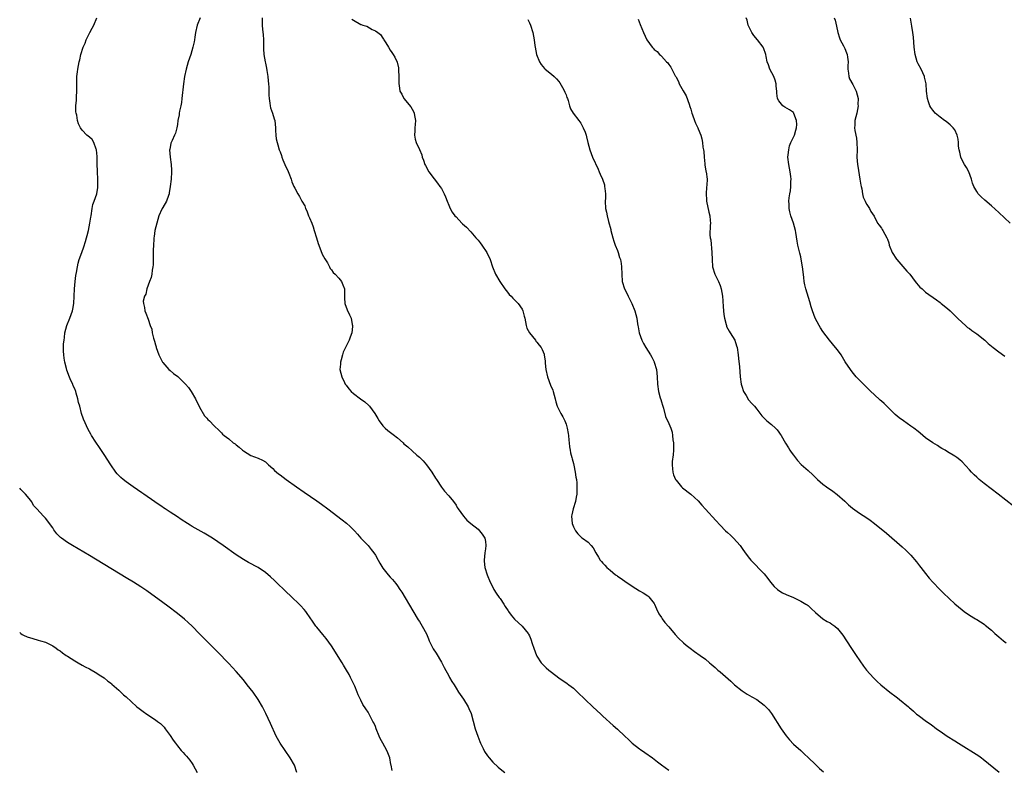
# Model space of a CAD drawing. Units: inches. Extents: x 2586000 to 2589000, y 1497000 to 1500000.
# Drawn here: x 2586000 to 2586269, y 1498924 to 1499128 of the extents above; entities that cross this region are included whole.
import ezdxf

# ---------------------------------------------------------------- set-up
doc = ezdxf.new("R2010")
doc.units = ezdxf.units.IN
doc.header["$MEASUREMENT"] = 0
doc.layers.add('LD25861497_10ft', color=83, linetype='Continuous')

msp = doc.modelspace()

# ---------------------------------------------------------------- linework, layer by layer
at = {"layer": 'LD25861497_10ft'}
for points, elevation in [([(2586101.59, 1498923.59), (2586101.31, 1498925), (2586101.23, 1498925.23), (2586100.9, 1498927), (2586100.37, 1498928.37), (2586100.15, 1498929), (2586099.03, 1498931.03), (2586098.34, 1498932.34), (2586098.04, 1498933), (2586097.21, 1498935), (2586097, 1498935.56), (2586096.56, 1498936.56), (2586096.31, 1498937), (2586095.55, 1498938.45), (2586095, 1498939.52), (2586094.37, 1498940.37), (2586093.57, 1498941.57), (2586093, 1498942.8), (2586092.27, 1498944.27), (2586092.05, 1498945), (2586091.37, 1498946.63), (2586090.25, 1498949), (2586089.82, 1498949.82), (2586089.16, 1498951), (2586088.35, 1498952.35), (2586087.95, 1498953), (2586085, 1498957.65), (2586083.6, 1498959.6), (2586082.71, 1498960.71), (2586081, 1498962.72), (2586080.78, 1498963), (2586080.06, 1498964.06), (2586079, 1498965.51), (2586078.42, 1498966.42), (2586078.01, 1498967), (2586077.56, 1498967.56), (2586076.62, 1498968.62), (2586076.26, 1498969), (2586074.14, 1498971), (2586072.5, 1498972.5), (2586072, 1498973), (2586070.47, 1498974.47), (2586069.48, 1498975.48), (2586068.43, 1498976.43), (2586067, 1498977.66), (2586065.03, 1498979.03), (2586062.39, 1498980.39), (2586061, 1498981.14), (2586059, 1498982.44), (2586055.51, 1498985), (2586052.58, 1498987), (2586050.33, 1498988.33), (2586047, 1498990.22), (2586046.51, 1498990.51), (2586045.77, 1498991), (2586044.06, 1498992.06), (2586043, 1498992.78), (2586041, 1498994.09), (2586039.65, 1498995), (2586039.25, 1498995.25), (2586039, 1498995.44), (2586038.05, 1498996.05), (2586036.89, 1498996.89), (2586033.81, 1498999), (2586033.32, 1498999.32), (2586030.92, 1499001), (2586029, 1499002.39), (2586028.21, 1499003), (2586027.56, 1499003.56), (2586026.58, 1499004.58), (2586026.24, 1499005), (2586024.89, 1499007), (2586023, 1499009.86), (2586021.73, 1499011.73), (2586020.79, 1499013.21), (2586019.62, 1499015), (2586019.39, 1499015.39), (2586018.69, 1499016.69), (2586017.44, 1499019.44), (2586016.89, 1499021), (2586016.36, 1499023), (2586016.05, 1499024.05), (2586015.89, 1499025), (2586015.44, 1499026.56), (2586015.29, 1499027), (2586015, 1499027.71), (2586014.59, 1499028.59), (2586014.45, 1499029), (2586013.98, 1499029.98), (2586013.37, 1499031.37), (2586013, 1499032.4), (2586012.82, 1499032.82), (2586012.74, 1499033.26), (2586012.3, 1499035), (2586012.1, 1499036.1), (2586012, 1499037), (2586011.99, 1499038.01), (2586011.95, 1499039), (2586011.99, 1499039.99), (2586012.1, 1499041), (2586012.22, 1499041.78), (2586012.32, 1499043), (2586012.82, 1499045), (2586013.68, 1499047), (2586014.42, 1499049), (2586014.5, 1499049.5), (2586014.75, 1499051), (2586014.97, 1499055), (2586015.16, 1499057), (2586015.34, 1499058.66), (2586015.5, 1499059.5), (2586015.72, 1499061), (2586015.97, 1499062.03), (2586016.25, 1499063), (2586016.93, 1499064.93), (2586017.51, 1499066.49), (2586017.96, 1499067.96), (2586018.25, 1499069), (2586018.36, 1499069.64), (2586018.74, 1499071), (2586019.16, 1499073), (2586019.42, 1499074.58), (2586019.47, 1499075), (2586019.78, 1499077), (2586019.99, 1499078.01), (2586020.31, 1499079), (2586021, 1499081), (2586021.28, 1499082.72), (2586021.34, 1499083), (2586021.32, 1499085), (2586021.2, 1499087), (2586021.2, 1499087.2), (2586021.13, 1499089), (2586021.1, 1499090.9), (2586021.13, 1499091.13), (2586020.96, 1499092.96), (2586020.87, 1499093.13), (2586020.19, 1499095), (2586019.76, 1499095.77), (2586019, 1499096.45), (2586018.35, 1499097), (2586017, 1499098.36), (2586016.6, 1499099), (2586016.05, 1499100.05), (2586015.8, 1499101), (2586015.56, 1499102.44), (2586015.39, 1499103), (2586015.32, 1499103.32), (2586015.32, 1499105), (2586015.47, 1499106.53), (2586015.45, 1499107), (2586015.45, 1499107.45), (2586015.58, 1499109), (2586015.61, 1499113), (2586015.77, 1499114.23), (2586015.84, 1499115), (2586016.02, 1499116.02), (2586016.25, 1499117), (2586016.43, 1499117.57), (2586016.71, 1499119), (2586017.34, 1499121), (2586017.87, 1499122.13), (2586018.16, 1499123), (2586019.17, 1499125), (2586019.79, 1499126.21), (2586020.23, 1499127), (2586021.08, 1499129)], 9550), ([(2586049.21, 1499129), (2586048.44, 1499127), (2586047.92, 1499125), (2586047.72, 1499123.72), (2586047.64, 1499123), (2586047.55, 1499122.45), (2586047.25, 1499121), (2586046.63, 1499119), (2586045.94, 1499117), (2586045.37, 1499115), (2586044.97, 1499113), (2586044.69, 1499111), (2586044.24, 1499107), (2586044.1, 1499105.9), (2586043.9, 1499105), (2586043.56, 1499103.56), (2586043.48, 1499103), (2586043.45, 1499102.55), (2586043.14, 1499101), (2586043, 1499099.93), (2586042.84, 1499099), (2586042.49, 1499097.51), (2586042.22, 1499097), (2586041.56, 1499095.56), (2586041.24, 1499094.76), (2586040.91, 1499093.09), (2586040.9, 1499093), (2586041.01, 1499090.99), (2586041.29, 1499089), (2586041.41, 1499087.41), (2586041.43, 1499087), (2586041.31, 1499085), (2586041.05, 1499082.95), (2586040.8, 1499081.2), (2586040.74, 1499081), (2586040.55, 1499080.55), (2586040.05, 1499079), (2586039, 1499077.28), (2586038.86, 1499077), (2586038.77, 1499076.77), (2586037.99, 1499075), (2586037.37, 1499073), (2586036.9, 1499071), (2586036.68, 1499069.32), (2586036.6, 1499069), (2586036.56, 1499068.56), (2586036.46, 1499067), (2586036.42, 1499065.58), (2586036.39, 1499061.61), (2586036.34, 1499061), (2586036.15, 1499060.15), (2586036.02, 1499059), (2586035.84, 1499058.16), (2586035.38, 1499057), (2586034.64, 1499055), (2586034.38, 1499053.62), (2586034.03, 1499053), (2586033.71, 1499051.71), (2586033.73, 1499051), (2586034.03, 1499049.97), (2586034.11, 1499049), (2586034.4, 1499048.4), (2586035, 1499046.79), (2586035.59, 1499045), (2586036.02, 1499044.02), (2586036.12, 1499043), (2586036.47, 1499041.53), (2586036.74, 1499040.74), (2586037, 1499039.78), (2586037.19, 1499039.19), (2586037.24, 1499039), (2586037.98, 1499037), (2586038.3, 1499036.3), (2586038.95, 1499035), (2586039, 1499034.92), (2586040.7, 1499033), (2586041, 1499032.78), (2586041.97, 1499031.97), (2586043.09, 1499031.09), (2586045.14, 1499029.14), (2586045.25, 1499029), (2586046.07, 1499028.07), (2586046.8, 1499027), (2586047.96, 1499025), (2586049, 1499022.75), (2586050.42, 1499020.42), (2586051, 1499019.72), (2586051.34, 1499019.34), (2586051.75, 1499019), (2586053, 1499017.69), (2586054.41, 1499016.41), (2586055, 1499015.71), (2586055.35, 1499015.35), (2586055.75, 1499015), (2586057, 1499014.11), (2586058.24, 1499013), (2586058.72, 1499012.72), (2586059, 1499012.5), (2586059.87, 1499011.87), (2586060.74, 1499011), (2586061, 1499010.79), (2586063, 1499009.55), (2586065, 1499008.84), (2586066.25, 1499008.25), (2586067, 1499007.87), (2586067.88, 1499007), (2586069, 1499006.03), (2586069.48, 1499005.48), (2586070.56, 1499004.56), (2586071, 1499004.25), (2586072.65, 1499003), (2586075.49, 1499001), (2586077.58, 1498999.58), (2586081, 1498997.2), (2586082.28, 1498996.28), (2586084.01, 1498995), (2586087.98, 1498991.98), (2586089.08, 1498991.08), (2586090.15, 1498990.15), (2586091.29, 1498989), (2586092.12, 1498988.12), (2586093.07, 1498987), (2586095, 1498984.97), (2586095.89, 1498983.89), (2586096.58, 1498983), (2586097, 1498982.33), (2586097.76, 1498981), (2586098.19, 1498980.19), (2586099, 1498978.82), (2586100.46, 1498977), (2586101, 1498976.39), (2586101.67, 1498975.67), (2586102.58, 1498974.58), (2586103, 1498974.01), (2586103.69, 1498973), (2586104.21, 1498972.21), (2586107.19, 1498967.19), (2586108.7, 1498964.7), (2586109, 1498964.25), (2586109.79, 1498963), (2586110.91, 1498960.91), (2586111.52, 1498959.52), (2586111.7, 1498959), (2586112.67, 1498957), (2586112.79, 1498956.79), (2586113.57, 1498955.57), (2586115, 1498953.15), (2586115.72, 1498951.72), (2586117, 1498949.42), (2586117.15, 1498949.15), (2586117.26, 1498949), (2586117.85, 1498947.85), (2586118.46, 1498947), (2586119, 1498946.07), (2586119.66, 1498945), (2586121, 1498943.01), (2586122.27, 1498941), (2586122.53, 1498940.53), (2586123.11, 1498939.11), (2586124.25, 1498935), (2586124.91, 1498932.91), (2586125.48, 1498931.48), (2586125.69, 1498931), (2586126.39, 1498929.61), (2586126.78, 1498928.78), (2586127.58, 1498927.58), (2586128.04, 1498927), (2586129, 1498925.87), (2586130.46, 1498924.46), (2586131, 1498924), (2586132.26, 1498923)], 9540), ([(2586066.15, 1499129), (2586066.15, 1499128.15), (2586066.1, 1499127), (2586066.2, 1499125.8), (2586066.41, 1499124.41), (2586066.48, 1499123), (2586066.48, 1499121.52), (2586066.5, 1499120.5), (2586066.58, 1499119), (2586066.92, 1499117), (2586067, 1499116.67), (2586067.29, 1499115.29), (2586067.39, 1499114.61), (2586067.67, 1499113), (2586067.76, 1499111.76), (2586067.87, 1499111), (2586067.94, 1499110.06), (2586067.91, 1499107.91), (2586068, 1499107), (2586068.25, 1499105.75), (2586068.31, 1499105), (2586068.42, 1499104.42), (2586068.96, 1499103), (2586069.39, 1499101.39), (2586069.54, 1499101), (2586069.73, 1499099), (2586069.78, 1499098.22), (2586069.83, 1499097), (2586069.97, 1499095.97), (2586070.18, 1499095), (2586070.36, 1499094.36), (2586070.8, 1499093), (2586071, 1499092.46), (2586071.42, 1499091.42), (2586071.51, 1499091), (2586071.8, 1499090.2), (2586072.28, 1499089), (2586072.5, 1499088.5), (2586073, 1499087.49), (2586073.36, 1499086.64), (2586074, 1499085), (2586074.22, 1499084.22), (2586074.79, 1499083), (2586075, 1499082.52), (2586075.83, 1499081), (2586076.27, 1499080.27), (2586076.95, 1499079), (2586077.72, 1499077.72), (2586077.95, 1499077), (2586078.33, 1499076.33), (2586078.79, 1499075), (2586079, 1499074.46), (2586079.63, 1499073), (2586079.99, 1499071.99), (2586080.32, 1499071), (2586080.9, 1499069), (2586081.43, 1499067.43), (2586081.54, 1499067), (2586082.53, 1499064.53), (2586083.22, 1499063.22), (2586083.9, 1499062.1), (2586084.48, 1499061), (2586084.63, 1499060.63), (2586085, 1499060.23), (2586085.49, 1499059.49), (2586086.05, 1499059), (2586087, 1499057.96), (2586087.78, 1499057), (2586088.09, 1499056.09), (2586088.55, 1499055), (2586088.55, 1499052.55), (2586088.69, 1499051), (2586089.33, 1499049.33), (2586089.98, 1499047.98), (2586090.41, 1499047), (2586090.67, 1499045.33), (2586090.74, 1499045), (2586090.73, 1499044.73), (2586090.56, 1499043), (2586090.12, 1499041.88), (2586089.86, 1499041), (2586088.22, 1499037.78), (2586088.03, 1499037), (2586087.64, 1499035.64), (2586087.48, 1499035), (2586087.5, 1499034.5), (2586087.35, 1499033), (2586087.85, 1499031), (2586088.56, 1499029.44), (2586088.78, 1499029), (2586089, 1499028.72), (2586089.78, 1499027.78), (2586090.37, 1499027), (2586091, 1499026.49), (2586092.98, 1499025), (2586094.17, 1499024.17), (2586095.23, 1499023.23), (2586095.39, 1499023), (2586096.83, 1499021), (2586097.63, 1499019.63), (2586098.06, 1499019), (2586099, 1499017.68), (2586099.66, 1499017), (2586100.36, 1499016.36), (2586101.53, 1499015.53), (2586102.18, 1499015), (2586102.65, 1499014.65), (2586103, 1499014.41), (2586104.56, 1499013), (2586104.78, 1499012.78), (2586105.88, 1499011.88), (2586107, 1499010.8), (2586108.32, 1499009.68), (2586109.07, 1499009.07), (2586110.07, 1499008.07), (2586110.96, 1499007), (2586112.36, 1499005), (2586113.37, 1499003.37), (2586113.66, 1499003), (2586115, 1499000.88), (2586115.82, 1498999.82), (2586117, 1498998.59), (2586118.28, 1498997), (2586119, 1498995.97), (2586119.35, 1498995.35), (2586119.59, 1498995), (2586121.04, 1498993), (2586121.91, 1498991.91), (2586123.02, 1498991), (2586125, 1498989.45), (2586125.43, 1498989), (2586126.11, 1498988.11), (2586126.87, 1498987), (2586127, 1498986.09), (2586127.1, 1498985), (2586127, 1498984.09), (2586126.86, 1498983), (2586126.7, 1498981), (2586126.71, 1498980.71), (2586126.89, 1498979), (2586127.47, 1498977), (2586128.3, 1498975), (2586129, 1498973.66), (2586129.32, 1498973), (2586129.95, 1498971.95), (2586130.77, 1498970.77), (2586131, 1498970.49), (2586132.03, 1498969), (2586132.38, 1498968.38), (2586133.19, 1498967.19), (2586133.34, 1498967), (2586134, 1498966), (2586134.93, 1498964.93), (2586137.01, 1498963), (2586138.66, 1498961), (2586138.79, 1498960.79), (2586139, 1498960.3), (2586139.44, 1498959.44), (2586139.8, 1498958.2), (2586140.2, 1498957), (2586140.9, 1498955), (2586141, 1498954.8), (2586142.23, 1498953), (2586143, 1498952.15), (2586143.62, 1498951.62), (2586144.26, 1498951), (2586145, 1498950.38), (2586147, 1498948.9), (2586149.34, 1498947.34), (2586149.79, 1498947), (2586151, 1498946.01), (2586152.1, 1498945), (2586154.17, 1498943), (2586156.33, 1498941), (2586158.44, 1498939), (2586159, 1498938.44), (2586161.84, 1498935.84), (2586163, 1498934.87), (2586165, 1498933), (2586166, 1498932), (2586167.03, 1498931.03), (2586169, 1498929.53), (2586169.31, 1498929.31), (2586170.52, 1498928.52), (2586172.59, 1498927), (2586173.93, 1498925.93), (2586175, 1498925.11), (2586177, 1498923.68)], 9530), ([(2586090.61, 1499128.61), (2586091, 1499128.32), (2586093, 1499127.22), (2586093.17, 1499127.17), (2586093.62, 1499127), (2586094.68, 1499126.68), (2586096.14, 1499125.86), (2586097, 1499125.48), (2586097.67, 1499125), (2586098.41, 1499124.41), (2586099, 1499123.44), (2586099.21, 1499123.21), (2586099.35, 1499123), (2586099.86, 1499122.14), (2586100.59, 1499121), (2586101, 1499120.21), (2586101.51, 1499119.51), (2586101.81, 1499119), (2586102.28, 1499118.28), (2586102.93, 1499116.93), (2586103.34, 1499115.34), (2586103.34, 1499115), (2586103.31, 1499114.69), (2586103.39, 1499113), (2586103.37, 1499111), (2586103.46, 1499110.54), (2586103.7, 1499109), (2586104.18, 1499108.18), (2586104.79, 1499107), (2586106.68, 1499104.68), (2586107, 1499104.07), (2586107.43, 1499103.43), (2586107.58, 1499103), (2586107.63, 1499102.37), (2586107.92, 1499101), (2586107.86, 1499099.86), (2586107.78, 1499099), (2586107.8, 1499098.2), (2586107.71, 1499097), (2586107.85, 1499095.85), (2586108.13, 1499095), (2586109.03, 1499093.03), (2586109.63, 1499091.63), (2586109.79, 1499091), (2586110.15, 1499090.15), (2586110.52, 1499089), (2586110.67, 1499088.67), (2586111.61, 1499087), (2586113, 1499085.08), (2586113.91, 1499083.91), (2586114.6, 1499083), (2586115, 1499082.41), (2586115.78, 1499081), (2586116.14, 1499080.14), (2586116.54, 1499079), (2586117, 1499077.91), (2586117.36, 1499077), (2586117.98, 1499075.98), (2586118.71, 1499075), (2586119, 1499074.67), (2586120.61, 1499073), (2586120.79, 1499072.79), (2586121.84, 1499071.84), (2586123, 1499070.64), (2586124.44, 1499069), (2586124.68, 1499068.69), (2586125, 1499068.33), (2586125.6, 1499067.6), (2586126.04, 1499067), (2586127.42, 1499065), (2586128.33, 1499063), (2586128.97, 1499061), (2586129.79, 1499059), (2586130.94, 1499057), (2586132.32, 1499055), (2586133, 1499054.15), (2586133.53, 1499053.53), (2586134.03, 1499053), (2586134.49, 1499052.49), (2586135.5, 1499051.5), (2586135.93, 1499051), (2586137, 1499049.45), (2586137.24, 1499049), (2586137.62, 1499047.62), (2586137.76, 1499047), (2586137.93, 1499046.07), (2586138.1, 1499045), (2586138.32, 1499044.32), (2586139, 1499042.99), (2586140.63, 1499041), (2586140.77, 1499040.77), (2586141, 1499040.49), (2586141.63, 1499039.63), (2586142.2, 1499039), (2586142.45, 1499038.45), (2586143, 1499037.17), (2586143.06, 1499037), (2586143.28, 1499035.28), (2586143.29, 1499034.71), (2586143.49, 1499033), (2586143.94, 1499031), (2586144.77, 1499028.77), (2586145.36, 1499027.36), (2586145.49, 1499027), (2586146.04, 1499025), (2586146.22, 1499024.22), (2586146.62, 1499023), (2586147.57, 1499021), (2586148.08, 1499020.08), (2586148.65, 1499019), (2586149, 1499018.06), (2586149.33, 1499017), (2586149.58, 1499015.58), (2586149.65, 1499015), (2586149.75, 1499013.75), (2586149.87, 1499013), (2586149.94, 1499011.94), (2586150.16, 1499011), (2586150.25, 1499010.25), (2586150.59, 1499009), (2586150.66, 1499008.66), (2586151, 1499007.37), (2586151.11, 1499006.89), (2586151.48, 1499005), (2586151.67, 1499003.67), (2586151.81, 1499003), (2586151.92, 1499002.08), (2586151.98, 1499001), (2586151.94, 1498999.94), (2586151.93, 1498999), (2586151.79, 1498998.21), (2586151.55, 1498997), (2586150.93, 1498995), (2586150.62, 1498993.38), (2586150.53, 1498993), (2586150.69, 1498991), (2586151, 1498990.11), (2586151.58, 1498989), (2586152.18, 1498988.18), (2586153, 1498987.36), (2586153.19, 1498987.19), (2586153.49, 1498987), (2586155, 1498985.89), (2586155.83, 1498985), (2586156.37, 1498984.37), (2586157.1, 1498983), (2586157.84, 1498981.83), (2586158.28, 1498981), (2586158.64, 1498980.64), (2586159, 1498980.19), (2586159.61, 1498979.61), (2586160.12, 1498979), (2586161, 1498978.25), (2586162.53, 1498977), (2586162.81, 1498976.81), (2586163, 1498976.64), (2586164.01, 1498976.01), (2586165.36, 1498975), (2586166.35, 1498974.35), (2586167, 1498973.9), (2586169, 1498972.64), (2586170.05, 1498972.05), (2586171.27, 1498971.27), (2586171.59, 1498971), (2586173, 1498969.19), (2586173.12, 1498969), (2586173.7, 1498967.7), (2586174.34, 1498966.34), (2586175, 1498965.35), (2586175.21, 1498965), (2586175.97, 1498963.97), (2586177, 1498962.81), (2586178.72, 1498960.72), (2586179.69, 1498959.69), (2586181, 1498958.47), (2586181.8, 1498957.8), (2586182.86, 1498957), (2586184.05, 1498956.05), (2586185.58, 1498955), (2586187, 1498953.96), (2586188.15, 1498953), (2586188.62, 1498952.62), (2586189.69, 1498951.69), (2586190.41, 1498951), (2586191, 1498950.53), (2586193.95, 1498947.95), (2586194.95, 1498947), (2586197, 1498945.3), (2586198.42, 1498944.42), (2586199, 1498944.03), (2586199.69, 1498943.69), (2586201, 1498942.93), (2586203, 1498941.46), (2586203.44, 1498941), (2586204.19, 1498940.19), (2586205, 1498939.12), (2586207.66, 1498935), (2586209, 1498933.03), (2586209.92, 1498931.92), (2586211, 1498930.8), (2586213.04, 1498929), (2586214.02, 1498928.02), (2586215, 1498927.15), (2586217, 1498925.19), (2586218.13, 1498924.13), (2586219.2, 1498923.2)], 9520), ([(2586138.54, 1499128.54), (2586139, 1499127.64), (2586139.29, 1499127), (2586139.95, 1499125), (2586140.32, 1499123), (2586140.52, 1499121.48), (2586140.56, 1499121), (2586140.98, 1499119), (2586141.79, 1499117), (2586142.24, 1499116.24), (2586143.14, 1499115.14), (2586143.29, 1499115), (2586145, 1499113.65), (2586145.76, 1499113), (2586146.37, 1499112.37), (2586147, 1499111.65), (2586147.26, 1499111.26), (2586148.01, 1499109.99), (2586148.56, 1499109), (2586148.67, 1499108.67), (2586149, 1499107.94), (2586149.25, 1499107.25), (2586149.38, 1499107), (2586149.59, 1499106.41), (2586149.94, 1499105), (2586150.2, 1499104.2), (2586150.94, 1499102.94), (2586152.46, 1499101), (2586153, 1499100.23), (2586153.7, 1499099), (2586154.19, 1499097.81), (2586154.48, 1499097), (2586154.54, 1499096.54), (2586154.98, 1499095), (2586155.44, 1499093), (2586156.21, 1499091), (2586157.74, 1499087.74), (2586158.02, 1499087), (2586158.33, 1499086.33), (2586158.93, 1499084.93), (2586159.44, 1499083.44), (2586159.53, 1499083), (2586159.57, 1499082.43), (2586159.75, 1499081), (2586159.75, 1499079.75), (2586159.71, 1499079), (2586159.8, 1499077), (2586160, 1499076), (2586160.17, 1499075), (2586160.56, 1499073.44), (2586161.21, 1499071.21), (2586161.25, 1499071), (2586161.8, 1499069), (2586162.03, 1499068.03), (2586162.43, 1499067), (2586163, 1499065.47), (2586163.2, 1499065), (2586163.59, 1499063.59), (2586163.84, 1499063), (2586164.02, 1499061.98), (2586164.16, 1499061), (2586164.2, 1499059), (2586164.31, 1499057), (2586164.97, 1499055), (2586165.69, 1499053.69), (2586165.97, 1499053), (2586166.31, 1499052.31), (2586166.92, 1499051), (2586167.73, 1499049), (2586168.01, 1499048.01), (2586168.32, 1499047), (2586168.51, 1499045.49), (2586168.62, 1499045), (2586168.71, 1499044.71), (2586168.98, 1499043), (2586169.65, 1499041), (2586170.1, 1499040.1), (2586170.73, 1499039), (2586172.05, 1499037), (2586172.38, 1499036.38), (2586173, 1499035.13), (2586173.06, 1499035), (2586173.64, 1499033), (2586173.87, 1499031), (2586173.97, 1499029), (2586174.25, 1499027), (2586174.71, 1499025.29), (2586174.81, 1499024.81), (2586175, 1499024.23), (2586175.28, 1499023.28), (2586175.57, 1499022.43), (2586176.16, 1499020.16), (2586177, 1499018.31), (2586177.54, 1499017), (2586177.9, 1499015.9), (2586178.07, 1499015), (2586178.16, 1499013.84), (2586178.29, 1499013), (2586178.3, 1499011), (2586178.22, 1499009.78), (2586177.94, 1499007.94), (2586177.9, 1499007), (2586178.05, 1499005.95), (2586178.09, 1499005), (2586178.3, 1499004.3), (2586178.87, 1499003), (2586179, 1499002.8), (2586180.46, 1499001), (2586180.74, 1499000.74), (2586183.02, 1498999.03), (2586185, 1498997.21), (2586186.04, 1498996.04), (2586187, 1498994.92), (2586189.85, 1498991.85), (2586191, 1498990.54), (2586192.48, 1498989), (2586193, 1498988.51), (2586193.81, 1498987.81), (2586194.69, 1498987), (2586196.44, 1498985), (2586196.68, 1498984.68), (2586197, 1498984.17), (2586197.86, 1498983), (2586199, 1498981.48), (2586199.41, 1498981), (2586203, 1498977.24), (2586204, 1498976), (2586204.75, 1498975), (2586205.8, 1498973.8), (2586206.67, 1498973), (2586207, 1498972.73), (2586208.07, 1498972.07), (2586209, 1498971.61), (2586211, 1498970.76), (2586213, 1498969.84), (2586214.42, 1498969), (2586214.77, 1498968.77), (2586215, 1498968.59), (2586215.84, 1498967.84), (2586217, 1498966.69), (2586218.99, 1498965), (2586220.24, 1498964.24), (2586221, 1498963.84), (2586221.52, 1498963.52), (2586222.26, 1498963), (2586223, 1498962.38), (2586224.14, 1498961), (2586224.49, 1498960.49), (2586225.44, 1498959), (2586226.86, 1498956.86), (2586228.15, 1498955), (2586230.1, 1498952.1), (2586230.97, 1498950.97), (2586232.88, 1498948.88), (2586233.89, 1498947.89), (2586234.86, 1498947), (2586237.32, 1498945), (2586239, 1498943.73), (2586239.43, 1498943.43), (2586239.95, 1498943), (2586242.36, 1498941), (2586242.7, 1498940.7), (2586243, 1498940.4), (2586243.79, 1498939.79), (2586244.61, 1498939), (2586245, 1498938.68), (2586247.26, 1498937), (2586248.31, 1498936.31), (2586249, 1498935.76), (2586249.45, 1498935.45), (2586250.01, 1498935), (2586251, 1498934.31), (2586252.94, 1498933), (2586255, 1498931.67), (2586256.01, 1498931), (2586261.56, 1498927.56), (2586262.31, 1498927), (2586262.72, 1498926.72), (2586267.15, 1498923.15)], 9510), ([(2586168.67, 1499128.67), (2586169.2, 1499127.2), (2586170.11, 1499125), (2586171, 1499122.98), (2586172.45, 1499121), (2586172.73, 1499120.73), (2586173, 1499120.4), (2586173.81, 1499119.81), (2586174.5, 1499119), (2586174.8, 1499118.8), (2586175, 1499118.55), (2586176.41, 1499117), (2586176.72, 1499116.72), (2586177, 1499116.25), (2586177.53, 1499115.53), (2586177.87, 1499115), (2586178.8, 1499113.2), (2586178.95, 1499112.95), (2586179, 1499112.82), (2586179.65, 1499111.65), (2586179.88, 1499111), (2586180.9, 1499109.1), (2586181.74, 1499107.74), (2586182.53, 1499105.47), (2586182.79, 1499104.79), (2586183, 1499104.09), (2586183.29, 1499103), (2586183.49, 1499102.51), (2586184.01, 1499101), (2586184.28, 1499100.28), (2586184.9, 1499099), (2586185, 1499098.73), (2586185.72, 1499097), (2586186.02, 1499096.02), (2586186.19, 1499095), (2586186.33, 1499093.67), (2586186.47, 1499093), (2586186.53, 1499092.53), (2586186.65, 1499091), (2586186.85, 1499089.15), (2586186.86, 1499088.86), (2586187.15, 1499087.15), (2586187.22, 1499087), (2586187.46, 1499085), (2586187.37, 1499083.37), (2586187.26, 1499082.74), (2586187.17, 1499081), (2586187.32, 1499079.32), (2586187.33, 1499079), (2586187.96, 1499075.96), (2586188.17, 1499075), (2586188.33, 1499073.67), (2586188.36, 1499073), (2586188.32, 1499072.32), (2586188.25, 1499069.75), (2586188.31, 1499069), (2586188.44, 1499068.44), (2586188.79, 1499065), (2586188.81, 1499063), (2586188.95, 1499061), (2586189.57, 1499059), (2586190.56, 1499057), (2586191, 1499055.91), (2586191.31, 1499055), (2586191.65, 1499053), (2586191.76, 1499051.76), (2586191.88, 1499050.12), (2586192.07, 1499048.07), (2586192.24, 1499047), (2586192.66, 1499045.34), (2586192.72, 1499045), (2586192.78, 1499044.78), (2586193.46, 1499043.46), (2586193.76, 1499043), (2586195, 1499041.03), (2586195.51, 1499039.51), (2586195.64, 1499039), (2586195.96, 1499037), (2586196.04, 1499036.04), (2586196.28, 1499033.72), (2586196.37, 1499032.37), (2586196.51, 1499031), (2586196.78, 1499029), (2586197, 1499028.19), (2586197.27, 1499027.27), (2586197.39, 1499027), (2586198.11, 1499025.89), (2586198.78, 1499024.78), (2586199.71, 1499023.71), (2586200.4, 1499023), (2586201, 1499022.23), (2586202.4, 1499020.4), (2586203, 1499019.76), (2586203.37, 1499019.37), (2586203.77, 1499019), (2586205, 1499017.99), (2586206.08, 1499017), (2586206.54, 1499016.54), (2586207, 1499015.96), (2586207.4, 1499015.4), (2586207.63, 1499015), (2586208.88, 1499012.88), (2586209.64, 1499011.64), (2586210.07, 1499011), (2586210.43, 1499010.43), (2586211, 1499009.61), (2586212.15, 1499008.15), (2586213.14, 1499007.14), (2586215, 1499005.5), (2586216.28, 1499004.28), (2586217, 1499003.53), (2586217.54, 1499003), (2586219, 1499001.73), (2586220, 1499001), (2586221.79, 1498999.79), (2586222.91, 1498998.91), (2586225, 1498997.05), (2586226.07, 1498996.07), (2586227.16, 1498995.16), (2586229, 1498993.85), (2586231, 1498992.54), (2586231.9, 1498991.9), (2586233.09, 1498991), (2586236.35, 1498988.35), (2586240.64, 1498984.64), (2586241.7, 1498983.7), (2586242.42, 1498983), (2586243, 1498982.39), (2586244.56, 1498980.56), (2586245.43, 1498979.43), (2586245.73, 1498979), (2586247, 1498977.32), (2586248.06, 1498976.06), (2586249, 1498974.99), (2586250.94, 1498972.94), (2586251.94, 1498971.94), (2586255, 1498969.08), (2586257, 1498967.41), (2586257.57, 1498967), (2586259, 1498966.02), (2586260.64, 1498965), (2586261, 1498964.79), (2586263, 1498963.51), (2586263.29, 1498963.29), (2586265, 1498961.89), (2586265.97, 1498961), (2586266.52, 1498960.52), (2586267, 1498960.09), (2586268.31, 1498959), (2586269, 1498958.46)], 9500), ([(2586271, 1498995.74), (2586266.87, 1498999), (2586263, 1499001.95), (2586261.69, 1499003), (2586261, 1499003.61), (2586260.28, 1499004.28), (2586259.55, 1499005), (2586259, 1499005.65), (2586257, 1499007.83), (2586256.38, 1499008.38), (2586255.54, 1499009), (2586255, 1499009.37), (2586253, 1499010.58), (2586252.36, 1499011), (2586251.5, 1499011.5), (2586251, 1499011.75), (2586250.26, 1499012.26), (2586249, 1499012.98), (2586247, 1499014.41), (2586245.61, 1499015.61), (2586245, 1499016.06), (2586243.81, 1499017), (2586243, 1499017.59), (2586241, 1499019), (2586239.87, 1499019.87), (2586238.78, 1499020.78), (2586236.52, 1499023), (2586235.74, 1499023.74), (2586235, 1499024.4), (2586234.67, 1499024.67), (2586233, 1499026.18), (2586232.13, 1499027), (2586231.56, 1499027.56), (2586230.54, 1499028.54), (2586229, 1499030.08), (2586228.14, 1499031), (2586227, 1499032.39), (2586226.53, 1499033), (2586225.16, 1499035.16), (2586224.01, 1499037), (2586223, 1499038.35), (2586222.49, 1499039), (2586220.83, 1499041), (2586219, 1499043.43), (2586218.38, 1499044.38), (2586218.02, 1499045), (2586216.94, 1499047), (2586216.21, 1499049), (2586215.87, 1499050.13), (2586215.48, 1499051.48), (2586214.35, 1499055), (2586214.09, 1499056.09), (2586213.94, 1499057), (2586213.85, 1499058.15), (2586213.66, 1499059.66), (2586213.52, 1499061), (2586213.14, 1499063.14), (2586213, 1499063.75), (2586212.73, 1499064.73), (2586212.21, 1499067), (2586212.05, 1499068.05), (2586211.62, 1499070.38), (2586211.53, 1499071), (2586211, 1499073), (2586210.34, 1499075), (2586210.05, 1499076.05), (2586209.88, 1499077), (2586209.84, 1499078.16), (2586209.78, 1499079), (2586209.84, 1499079.84), (2586210, 1499081), (2586210.18, 1499081.82), (2586210.28, 1499083), (2586210.29, 1499084.29), (2586210.37, 1499085), (2586210.3, 1499085.7), (2586210.13, 1499087), (2586209.72, 1499089), (2586209.51, 1499091), (2586209.59, 1499091.59), (2586209.72, 1499093), (2586209.95, 1499094.05), (2586210.33, 1499095), (2586211.26, 1499097), (2586211.66, 1499098.34), (2586211.89, 1499099), (2586211.92, 1499099.92), (2586211.89, 1499101), (2586211.15, 1499102.85), (2586211.1, 1499103), (2586211.07, 1499103.07), (2586211, 1499103.13), (2586209.92, 1499103.92), (2586208.65, 1499104.65), (2586208.12, 1499105), (2586207, 1499106.31), (2586206.65, 1499107), (2586206.44, 1499108.44), (2586206.5, 1499109), (2586206.31, 1499110.31), (2586206.29, 1499111), (2586206, 1499112), (2586205.62, 1499113), (2586204.59, 1499115), (2586204.19, 1499116.19), (2586203.86, 1499117), (2586203.53, 1499118.47), (2586203.44, 1499119), (2586202.82, 1499120.82), (2586202.74, 1499121), (2586201.23, 1499123), (2586200.21, 1499124.21), (2586199.62, 1499125), (2586199, 1499126.28), (2586198.68, 1499127), (2586198.35, 1499128.35), (2586198.08, 1499129)], 9490), ([(2586222.14, 1499129), (2586222.37, 1499128.37), (2586222.75, 1499126.75), (2586223.11, 1499125), (2586223.57, 1499123.57), (2586223.78, 1499123), (2586224.62, 1499121.38), (2586225, 1499120.59), (2586225.47, 1499119.47), (2586225.64, 1499119), (2586225.73, 1499118.27), (2586225.91, 1499117), (2586225.87, 1499115.87), (2586225.87, 1499115), (2586226.06, 1499113.94), (2586226.14, 1499113), (2586226.34, 1499112.34), (2586227.17, 1499110.83), (2586228.13, 1499109), (2586228.65, 1499107), (2586228.6, 1499105.39), (2586228.63, 1499105), (2586228.27, 1499103), (2586227.79, 1499101), (2586227.74, 1499099.74), (2586227.68, 1499099), (2586227.78, 1499098.22), (2586228.19, 1499096.19), (2586228.34, 1499095), (2586228.37, 1499093), (2586228.31, 1499091), (2586228.46, 1499089), (2586228.55, 1499088.55), (2586229.14, 1499085), (2586229.37, 1499083.37), (2586229.45, 1499083), (2586229.63, 1499082.37), (2586229.86, 1499081), (2586230.05, 1499080.05), (2586230.58, 1499079), (2586230.67, 1499078.67), (2586231, 1499078.09), (2586231.77, 1499077), (2586232.14, 1499076.14), (2586233, 1499074.86), (2586233.95, 1499073), (2586234.38, 1499072.38), (2586235, 1499071.62), (2586235.22, 1499071.22), (2586235.38, 1499071), (2586236.45, 1499069), (2586236.63, 1499068.63), (2586237, 1499067.55), (2586237.16, 1499067), (2586237.96, 1499065), (2586239.12, 1499063.12), (2586239.22, 1499063), (2586241.9, 1499059.9), (2586242.71, 1499059), (2586244.25, 1499057), (2586244.56, 1499056.56), (2586245.49, 1499055.5), (2586246.09, 1499055), (2586246.54, 1499054.54), (2586247, 1499054.16), (2586250.01, 1499052.01), (2586251, 1499051.28), (2586251.33, 1499051), (2586253, 1499049.66), (2586253.72, 1499049), (2586254.35, 1499048.36), (2586255, 1499047.8), (2586255.38, 1499047.38), (2586255.79, 1499047), (2586257, 1499045.83), (2586257.94, 1499045), (2586258.52, 1499044.52), (2586259, 1499044.22), (2586259.69, 1499043.69), (2586261, 1499042.79), (2586263.17, 1499041), (2586264.14, 1499040.14), (2586265, 1499039.41), (2586265.52, 1499039), (2586267, 1499037.87), (2586268.7, 1499036.7)], 9480), ([(2586270.12, 1499073), (2586267, 1499075.9), (2586265, 1499077.67), (2586263.2, 1499079.2), (2586262.17, 1499080.17), (2586261.42, 1499081), (2586261, 1499081.61), (2586260.22, 1499083), (2586259.88, 1499083.88), (2586259.54, 1499085), (2586258.8, 1499087), (2586258.17, 1499088.17), (2586257.64, 1499089), (2586257, 1499090.12), (2586256.62, 1499091), (2586256.35, 1499092.35), (2586256.18, 1499093), (2586256.07, 1499093.93), (2586256.04, 1499095), (2586255.92, 1499095.92), (2586255.69, 1499097), (2586255, 1499098.39), (2586254.58, 1499099), (2586253.78, 1499099.79), (2586252.69, 1499100.69), (2586252.25, 1499101), (2586251, 1499101.92), (2586249.69, 1499103), (2586249.35, 1499103.35), (2586249, 1499103.8), (2586248.51, 1499104.51), (2586248.25, 1499105), (2586247.89, 1499106.11), (2586247.56, 1499107), (2586247.3, 1499109), (2586247.2, 1499111), (2586246.77, 1499112.77), (2586246.74, 1499113), (2586245.8, 1499115), (2586245, 1499116.49), (2586244.84, 1499116.84), (2586244.78, 1499117), (2586244.18, 1499119), (2586243.94, 1499121), (2586243.74, 1499123.74), (2586243.58, 1499125), (2586243.31, 1499126.69), (2586243.24, 1499127.24), (2586242.91, 1499128.91)], 9470), ([(2586075.61, 1498923), (2586074.91, 1498925), (2586073.79, 1498927), (2586072.4, 1498929), (2586071.03, 1498931.03), (2586070.32, 1498932.32), (2586069.98, 1498933), (2586068.44, 1498936.44), (2586067.15, 1498939.15), (2586066.2, 1498941), (2586065.04, 1498943), (2586063.65, 1498945), (2586062.06, 1498947), (2586061, 1498948.31), (2586059, 1498950.62), (2586057, 1498952.76), (2586053.97, 1498955.97), (2586052.94, 1498957), (2586051, 1498958.85), (2586049, 1498960.91), (2586047, 1498962.99), (2586045.97, 1498963.97), (2586044.91, 1498964.91), (2586043, 1498966.42), (2586040.39, 1498968.39), (2586039, 1498969.39), (2586034.63, 1498972.63), (2586033, 1498973.73), (2586031, 1498974.98), (2586029, 1498976.19), (2586019, 1498982.22), (2586014.36, 1498985), (2586013, 1498985.84), (2586011.38, 1498987), (2586011.17, 1498987.17), (2586010.16, 1498988.16), (2586009.31, 1498989.31), (2586009, 1498989.81), (2586007, 1498992.48), (2586006.73, 1498992.73), (2586006.48, 1498993), (2586004.68, 1498995), (2586003.86, 1498995.86), (2586003.21, 1498997), (2586003, 1498997.3), (2586001.57, 1498999), (2586000.31, 1499000.31), (2586000, 1499000.67)], 9560), ([(2586000, 1498961.23), (2586000.29, 1498961), (2586000.67, 1498960.67), (2586001, 1498960.5), (2586002.04, 1498960.04), (2586003.57, 1498959.57), (2586005, 1498959.2), (2586005.7, 1498959), (2586007, 1498958.58), (2586009, 1498957.61), (2586009.92, 1498957), (2586010.53, 1498956.53), (2586011, 1498956.2), (2586011.68, 1498955.68), (2586012.69, 1498955), (2586013, 1498954.77), (2586015, 1498953.5), (2586015.91, 1498953), (2586017, 1498952.36), (2586017.87, 1498951.87), (2586019, 1498951.29), (2586021, 1498950.16), (2586021.68, 1498949.68), (2586023, 1498948.87), (2586024, 1498948), (2586025, 1498947.31), (2586025.15, 1498947.15), (2586027, 1498945.51), (2586028.28, 1498944.28), (2586029, 1498943.66), (2586030.38, 1498942.38), (2586031.97, 1498941), (2586032.54, 1498940.54), (2586033.68, 1498939.68), (2586034.64, 1498939), (2586037, 1498937.4), (2586037.54, 1498937), (2586038.37, 1498936.37), (2586039, 1498935.73), (2586039.38, 1498935.38), (2586039.7, 1498935), (2586041, 1498933.18), (2586041.9, 1498931.9), (2586042.48, 1498931), (2586043, 1498930.32), (2586044.08, 1498929), (2586044.54, 1498928.54), (2586045, 1498927.98), (2586045.46, 1498927.46), (2586046.36, 1498926.36), (2586047, 1498925.45), (2586047.28, 1498925), (2586048.36, 1498923)], 9570)]:
    msp.add_lwpolyline(points, dxfattribs=dict(at, elevation=elevation))

doc.saveas('drawing.dxf')
